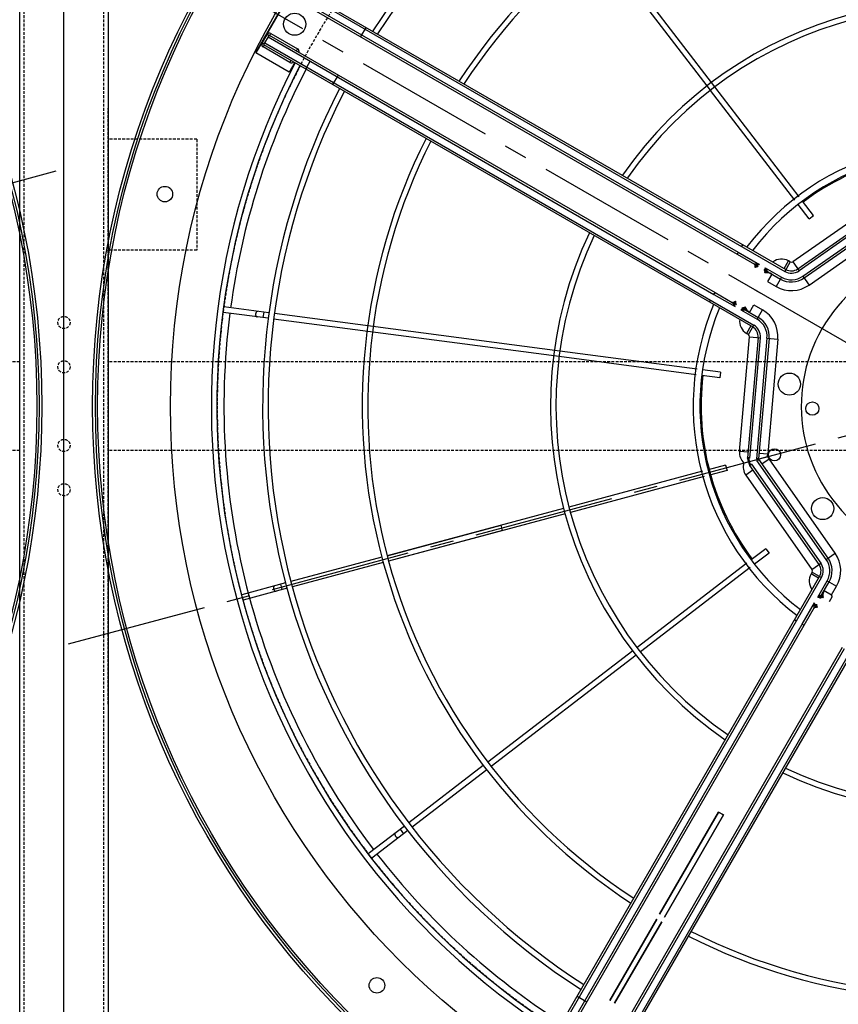
# Model space of a CAD drawing. Units: millimetres. Extents: x 23849 to 38730, y 2317 to 13677.
# Drawn here: x 33415 to 34154, y 8261 to 9150 of the extents above; entities that cross this region are included whole.
import ezdxf

# ---------------------------------------------------------------- set-up
doc = ezdxf.new("R2010")
doc.units = ezdxf.units.MM
doc.header["$LTSCALE"] = 0.4
doc.linetypes.add('CENTRO2', pattern=[28.575, 19.05, -3.175, 3.175, -3.175])
doc.linetypes.add('TRAZOS2', pattern=[9.525, 6.35, -3.175])
for name, color, linetype in [('Anotaciones Finas', 3, 'Continuous'), ('Anotaciones Medias', 3, 'Continuous'), ('Contornos Ocultos', 6, 'TRAZOS2'), ('Ejes', 2, 'CENTRO2')]:
    doc.layers.add(name, color=color, linetype=linetype)

# ---------------------------------------------------------------- blocks, each defined once
blk = doc.blocks.new('A$C300273D3')
at = {"layer": 'Anotaciones Medias'}
blk.add_line((1022.24, 805.95), (-1034.24, 805.95), dxfattribs=at)
at = {"layer": 'Contornos Ocultos'}
blk.add_circle((-6, 0.05), 667.5, dxfattribs=at)
blk = doc.blocks.new('A$C37086315')
at = {"layer": 'Anotaciones Finas'}
for p, q in [((40.334, 87.527), (40.328, 87.544)), ((41.275, 85.257), (40.334, 87.527)), ((40.602, 87.661), (40.611, 87.642)), ((41.553, 85.368), (40.611, 87.642)), ((41.443, 85.635), (41.166, 85.52)), ((47.359, 70.567), (41.389, 84.98)), ((47.637, 70.682), (41.668, 85.091)), ((63.96, 70.682), (69.928, 85.091)), ((64.237, 70.567), (70.207, 84.98)), ((27.574, 79.021), (27.587, 79.009)), ((29.328, 77.269), (27.587, 79.009)), ((27.375, 78.797), (27.364, 78.81)), ((29.115, 77.057), (27.375, 78.797)), ((29.123, 77.473), (28.911, 77.261)), ((33.143, 73.453), (29.54, 77.056)), ((32.933, 73.239), (29.327, 76.845)), ((40.356, 66.24), (33.355, 73.241)), ((33.356, 73.24), (37.873, 68.723)), ((40.145, 66.026), (33.145, 73.027)), ((37.661, 68.511), (33.146, 73.026)), ((50.23, 63.637), (47.36, 70.566)), ((50.508, 63.75), (47.638, 70.678)), ((61.088, 63.75), (63.958, 70.678)), ((61.367, 63.637), (64.237, 70.566)), ((37.661, 68.511), (37.873, 68.723)), ((18.742, 65.772), (18.727, 65.78)), ((21.016, 64.831), (18.742, 65.772)), ((18.84, 66.056), (18.857, 66.05)), ((21.132, 65.107), (18.857, 66.05)), ((45.661, 60.511), (40.358, 65.814)), ((45.871, 60.725), (40.568, 66.028)), ((20.864, 65.218), (20.749, 64.941)), ((26.005, 62.764), (21.293, 64.716)), ((26.116, 63.043), (21.409, 64.993)), ((50.723, 62.446), (50.345, 63.358)), ((51, 62.561), (50.622, 63.474)), ((60.596, 62.561), (60.974, 63.474)), ((60.873, 62.446), (61.251, 63.358)), ((35.428, 58.861), (26.282, 62.65)), ((35.541, 59.139), (26.394, 62.928)), ((51, 62.561), (50.723, 62.446)), ((60.596, 62.561), (60.873, 62.446)), ((46.783, 59.814), (46.084, 60.512)), ((46.57, 59.601), (45.873, 60.299)), ((46.783, 59.814), (46.57, 59.601)), ((42.634, 55.876), (35.706, 58.746)), ((42.747, 56.154), (35.818, 59.024)), ((43.938, 55.661), (43.025, 56.039)), ((43.823, 55.384), (42.911, 55.761)), ((43.938, 55.661), (43.823, 55.384))]:
    blk.add_line(p, q, dxfattribs=at)
for points in [[(41.321, 85.929), (41.315, 85.94), (41.307, 85.951), (41.296, 85.961), (41.284, 85.969), (41.271, 85.975), (41.256, 85.98), (41.239, 85.983), (41.222, 85.985), (41.205, 85.984), (41.187, 85.982), (41.169, 85.978), (41.151, 85.973), (41.133, 85.965), (41.117, 85.957), (41.101, 85.947), (41.087, 85.935), (41.074, 85.923), (41.063, 85.91), (41.054, 85.896), (41.046, 85.882), (41.041, 85.868), (41.039, 85.854), (41.038, 85.84), (41.04, 85.827), (41.044, 85.814)], [(28.898, 77.698), (28.888, 77.707), (28.876, 77.714), (28.863, 77.718), (28.849, 77.721), (28.834, 77.722), (28.818, 77.721), (28.802, 77.718), (28.785, 77.712), (28.769, 77.705), (28.753, 77.696), (28.738, 77.686), (28.724, 77.674), (28.71, 77.66), (28.698, 77.646), (28.688, 77.631), (28.679, 77.615), (28.672, 77.599), (28.667, 77.582), (28.663, 77.566), (28.662, 77.551), (28.663, 77.535), (28.666, 77.521), (28.671, 77.508), (28.677, 77.496), (28.686, 77.486)], [(20.57, 65.34), (20.557, 65.344), (20.544, 65.346), (20.53, 65.345), (20.516, 65.342), (20.502, 65.337), (20.487, 65.33), (20.474, 65.321), (20.461, 65.31), (20.448, 65.297), (20.437, 65.283), (20.427, 65.267), (20.418, 65.251), (20.411, 65.233), (20.406, 65.215), (20.402, 65.197), (20.4, 65.179), (20.399, 65.162), (20.401, 65.144), (20.404, 65.128), (20.409, 65.113), (20.415, 65.1), (20.423, 65.088), (20.433, 65.077), (20.443, 65.069), (20.455, 65.063)]]:
    blk.add_lwpolyline(points, dxfattribs=at)
for centre, radius in [((55.798, 50.586), 46.65), ((55.798, 50.586), 46.53), ((44.307, 93.473), 0.42), ((55.798, 91.986), 0.6), ((55.798, 91.986), 0.6), ((12.911, 62.077), 0.42), ((52.308, 59.012), 0.6), ((51.781, 57.272), 0.36), ((47.372, 54.076), 0.6)]:
    blk.add_circle(centre, radius, dxfattribs=at)
for radius, start, end in [(40.069, 92.5748, 135), (39.684, 92.6, 112.2834), (37.59, 92.7447, 135), (37.59, 45, 87.2553), (37.29, 92.7668, 135), (37.29, 45, 87.2332), (39.684, 112.7166, 135), (32.19, 93.2058, 135), (32.19, 45, 86.7942), (31.89, 93.236, 135), (31.89, 45, 86.764), (40.069, 135, 177.4249), (39.684, 135, 157.2834), (37.59, 135, 177.255), (37.29, 135, 177.2329), (32.19, 135.0561, 176.7941), (31.89, 133.7803, 176.7639), (21.99, 94.6957, 175.3041), (21.69, 94.761, 175.239), (21.99, 4.6959, 85.3043), (21.69, 4.761, 85.239), (39.684, 157.7166, 177.4), (14.256, 97.2545, 172.7463), (14.256, 7.2537, 82.7455), (13.89, 97.4472, 172.5531), (13.89, 7.4469, 82.5528), (13.824, 113.1219, 156.8783), (13.824, 23.1217, 66.8781), (32.19, 183.2059, 224.9439), (31.89, 183.2361, 226.2197), (21.99, 184.6959, 265.3043), (21.69, 184.761, 265.239)]:
    blk.add_arc((55.798, 50.586), radius, start, end, dxfattribs=at)
at = {"layer": 'Anotaciones Medias'}
for p, q in [((58.198, 93.036), (53.398, 93.036)), ((53.398, 90.936), (53.398, 93.036)), ((53.398, 93.036), (58.198, 93.036)), ((54.598, 92.886), (53.998, 92.886)), ((53.998, 92.886), (53.998, 62.286)), ((54.028, 93.006), (54.568, 93.006)), ((54.028, 92.886), (54.028, 93.006)), ((54.118, 92.886), (54.118, 62.286)), ((54.478, 92.886), (54.478, 64.986)), ((54.568, 92.886), (54.568, 93.006)), ((54.598, 92.886), (54.598, 64.986)), ((56.998, 92.886), (56.998, 64.986)), ((57.118, 92.886), (57.118, 64.986)), ((57.478, 92.886), (57.478, 62.286)), ((57.598, 92.886), (57.598, 62.286)), ((53.998, 92.856), (53.878, 92.856)), ((53.878, 91.176), (53.878, 92.856)), ((54.598, 92.856), (54.718, 92.856)), ((54.718, 92.856), (54.718, 91.176)), ((53.998, 90.936), (53.398, 90.936)), ((53.998, 91.176), (53.878, 91.176)), ((54.598, 91.176), (54.718, 91.176)), ((54.118, 90.254), (54.478, 90.254)), ((53.998, 88.557), (54.598, 88.557)), ((57.598, 88.557), (56.998, 88.557)), ((53.998, 64.986), (54.118, 64.986)), ((54.478, 64.986), (54.598, 64.986)), ((54.478, 64.986), (54.478, 63.664)), ((54.598, 64.986), (54.598, 63.907)), ((57.118, 64.986), (56.998, 64.986)), ((56.998, 64.986), (56.998, 63.907)), ((57.118, 64.986), (57.118, 63.664)), ((57.598, 64.986), (57.478, 64.986)), ((54.598, 63.664), (54.598, 63.756)), ((54.65, 63.828), (54.65, 63.833)), ((54.661, 63.827), (54.65, 63.833)), ((54.671, 63.82), (54.661, 63.827)), ((54.681, 63.811), (54.671, 63.82)), ((54.681, 63.81), (54.677, 63.809)), ((54.681, 63.811), (54.681, 63.81)), ((54.712, 63.791), (54.701, 63.797)), ((54.724, 63.788), (54.712, 63.791)), ((54.736, 63.785), (54.724, 63.788)), ((54.736, 63.785), (54.733, 63.786)), ((56.86, 63.785), (56.863, 63.786)), ((56.861, 63.785), (56.873, 63.788)), ((56.873, 63.788), (56.884, 63.791)), ((56.884, 63.791), (56.896, 63.797)), ((56.915, 63.811), (56.925, 63.82)), ((56.915, 63.811), (56.915, 63.81)), ((56.915, 63.81), (56.919, 63.809)), ((56.925, 63.82), (56.936, 63.827)), ((56.936, 63.827), (56.947, 63.833)), ((56.947, 63.828), (56.947, 63.833)), ((56.998, 63.664), (56.998, 63.756)), ((54.478, 63.306), (54.478, 62.286)), ((54.543, 63.256), (54.478, 63.306)), ((54.598, 63.214), (54.598, 63.306)), ((54.598, 63.063), (54.598, 62.286)), ((54.65, 63.137), (54.65, 63.142)), ((54.677, 63.161), (54.681, 63.16)), ((54.681, 63.16), (54.681, 63.159)), ((54.735, 63.185), (54.725, 63.183)), ((54.736, 63.185), (54.733, 63.185)), ((55.798, 63.186), (55.798, 62.898)), ((55.798, 63.186), (55.798, 62.898)), ((56.86, 63.185), (56.863, 63.185)), ((56.861, 63.185), (56.871, 63.183)), ((56.919, 63.161), (56.915, 63.16)), ((56.915, 63.16), (56.915, 63.159)), ((56.947, 63.137), (56.947, 63.142)), ((56.998, 63.214), (56.998, 63.306)), ((56.998, 63.063), (56.998, 62.286)), ((57.053, 63.256), (57.118, 63.306)), ((57.118, 63.306), (57.118, 62.286)), ((54.598, 62.826), (55.066, 62.826)), ((55.066, 62.826), (55.066, 62.286)), ((56.998, 62.826), (56.531, 62.826)), ((56.531, 62.826), (56.531, 62.286)), ((47.794, 59.526), (53.454, 62.166)), ((53.454, 62.166), (53.702, 61.633)), ((53.998, 62.4), (53.531, 62.4)), ((53.531, 62.286), (53.531, 62.4)), ((53.531, 62.286), (54.118, 62.286)), ((54.478, 62.286), (55.066, 62.286)), ((57.118, 62.286), (56.531, 62.286)), ((58.066, 62.286), (57.478, 62.286)), ((57.598, 62.4), (58.066, 62.4)), ((58.142, 62.166), (57.894, 61.633)), ((58.066, 62.286), (58.066, 62.4)), ((63.802, 59.526), (58.142, 62.166)), ((53.652, 61.742), (47.72, 58.976)), ((47.759, 58.862), (53.702, 61.633)), ((63.837, 58.862), (57.894, 61.633)), ((57.945, 61.742), (63.877, 58.976)), ((53.855, 61.307), (47.912, 58.536)), ((53.905, 61.198), (47.97, 58.431)), ((53.855, 61.307), (54.103, 60.774)), ((57.742, 61.307), (57.493, 60.774)), ((57.691, 61.198), (63.626, 58.431)), ((57.742, 61.307), (63.685, 58.536)), ((54.103, 60.774), (48.443, 58.135)), ((57.493, 60.774), (63.154, 58.135)), ((47.991, 59.103), (47.794, 59.526)), ((47.564, 58.82), (47.372, 59.012)), ((47.408, 58.664), (47.72, 58.976)), ((47.475, 58.646), (47.738, 58.909)), ((47.738, 58.909), (47.707, 58.964)), ((47.727, 58.96), (47.726, 58.961)), ((47.748, 58.914), (47.727, 58.96)), ((47.738, 58.909), (47.748, 58.914)), ((47.759, 58.862), (47.738, 58.909)), ((46.858, 58.59), (44.218, 52.93)), ((44.642, 52.732), (47.408, 58.664)), ((47.522, 58.625), (44.751, 52.681)), ((45.077, 52.529), (47.848, 58.472)), ((45.186, 52.479), (47.953, 58.414)), ((47.281, 58.392), (46.858, 58.59)), ((47.475, 58.646), (47.42, 58.676)), ((47.424, 58.657), (47.423, 58.658)), ((47.469, 58.636), (47.424, 58.657)), ((47.475, 58.646), (47.47, 58.636)), ((47.522, 58.625), (47.475, 58.646)), ((47.848, 58.472), (47.903, 58.447)), ((47.891, 58.439), (47.944, 58.414)), ((47.903, 58.447), (47.898, 58.436)), ((47.903, 58.447), (47.937, 58.481)), ((47.903, 58.447), (47.958, 58.417)), ((47.912, 58.536), (47.937, 58.481)), ((47.937, 58.481), (47.948, 58.486)), ((47.937, 58.481), (47.967, 58.426)), ((47.945, 58.493), (47.97, 58.44)), ((47.958, 58.417), (47.967, 58.426)), ((48.299, 58.085), (47.963, 58.421)), ((48.245, 58.559), (48.443, 58.135)), ((45.61, 52.281), (48.249, 57.941)), ((47.825, 58.139), (48.249, 57.941)), ((43.984, 52.386), (43.984, 52.853)), ((44.098, 52.853), (43.984, 52.853)), ((44.098, 52.853), (44.098, 52.266)), ((44.218, 52.93), (44.751, 52.681)), ((13.498, 52.386), (44.098, 52.386)), ((17.827, 52.386), (17.827, 51.786)), ((41.398, 52.386), (41.398, 52.266)), ((45.077, 52.529), (45.61, 52.281)), ((13.498, 52.266), (44.098, 52.266)), ((13.498, 51.906), (41.398, 51.906)), ((13.498, 51.786), (41.398, 51.786)), ((41.398, 51.906), (41.398, 51.786)), ((41.398, 51.906), (42.719, 51.906)), ((41.398, 51.786), (42.477, 51.786)), ((42.628, 51.786), (42.719, 51.786)), ((42.679, 51.853), (42.719, 51.906)), ((43.078, 51.906), (44.098, 51.906)), ((43.078, 51.786), (43.17, 51.786)), ((43.321, 51.786), (44.098, 51.786)), ((43.558, 51.786), (43.558, 51.318)), ((44.098, 51.906), (44.098, 51.318)), ((42.551, 51.734), (42.556, 51.734)), ((42.573, 51.703), (42.574, 51.703)), ((42.575, 51.707), (42.574, 51.703)), ((42.592, 51.672), (42.587, 51.683)), ((42.596, 51.66), (42.592, 51.672)), ((42.599, 51.648), (42.596, 51.66)), ((42.599, 51.648), (42.598, 51.651)), ((42.599, 51.648), (42.599, 51.648)), ((43.198, 51.246), (43.486, 51.246)), ((43.208, 51.678), (43.204, 51.669)), ((43.209, 51.681), (43.208, 51.678)), ((43.224, 51.703), (43.223, 51.707)), ((43.224, 51.703), (43.225, 51.703)), ((43.242, 51.734), (43.247, 51.734)), ((43.558, 51.318), (44.098, 51.318)), ((23.611, 50.736), (18.511, 50.736)), ((18.511, 50.736), (23.611, 50.736)), ((30.298, 50.736), (23.911, 50.736)), ((23.911, 50.736), (30.298, 50.736)), ((30.298, 50.736), (30.298, 50.436)), ((30.298, 50.436), (30.298, 50.736)), ((18.511, 50.436), (23.611, 50.436)), ((23.611, 50.436), (18.511, 50.436)), ((23.911, 50.436), (30.298, 50.436)), ((30.298, 50.436), (23.911, 50.436)), ((13.498, 49.386), (41.398, 49.386)), ((13.498, 49.266), (41.398, 49.266)), ((13.498, 48.906), (44.098, 48.906)), ((13.498, 48.786), (44.098, 48.786))]:
    blk.add_line(p, q, dxfattribs=at)
for points in [[(53.998, 90.169), (54, 90.184), (54.005, 90.198), (54.014, 90.212), (54.026, 90.224), (54.041, 90.234), (54.058, 90.243), (54.077, 90.249), (54.097, 90.253), (54.118, 90.254)], [(54.478, 63.664), (54.495, 63.697), (54.51, 63.728), (54.524, 63.756), (54.536, 63.78), (54.547, 63.802)], [(54.478, 63.664), (54.534, 63.707), (54.558, 63.725), (54.58, 63.742), (54.598, 63.756)], [(54.547, 63.802), (54.557, 63.822), (54.567, 63.84), (54.576, 63.856), (54.584, 63.87), (54.59, 63.882), (54.595, 63.892), (54.597, 63.9), (54.598, 63.907)], [(54.547, 63.802), (54.554, 63.794), (54.562, 63.785), (54.57, 63.777), (54.579, 63.77), (54.589, 63.763), (54.598, 63.756)], [(54.598, 63.907), (54.599, 63.895), (54.602, 63.883), (54.606, 63.871), (54.612, 63.86), (54.62, 63.85), (54.628, 63.842), (54.639, 63.834), (54.65, 63.828)], [(54.598, 63.756), (54.608, 63.77), (54.618, 63.782), (54.628, 63.793), (54.635, 63.802), (54.642, 63.81), (54.646, 63.817), (54.649, 63.823), (54.65, 63.828)], [(54.677, 63.809), (54.672, 63.807), (54.667, 63.804), (54.662, 63.798), (54.657, 63.791), (54.651, 63.782), (54.645, 63.771), (54.639, 63.759), (54.632, 63.745), (54.626, 63.731), (54.619, 63.715), (54.612, 63.698), (54.605, 63.682), (54.598, 63.664)], [(54.736, 63.784), (54.728, 63.784), (54.719, 63.781), (54.71, 63.777), (54.7, 63.771), (54.69, 63.764), (54.68, 63.755), (54.669, 63.745), (54.658, 63.733), (54.646, 63.721), (54.634, 63.708), (54.622, 63.694), (54.61, 63.679), (54.598, 63.664)], [(54.736, 63.784), (54.723, 63.786), (54.71, 63.789), (54.698, 63.794), (54.687, 63.801), (54.677, 63.809)], [(54.733, 63.786), (54.719, 63.789), (54.705, 63.794), (54.692, 63.802), (54.681, 63.811)], [(54.701, 63.797), (54.69, 63.803), (54.681, 63.811)], [(54.735, 63.785), (54.729, 63.786), (54.723, 63.788), (54.717, 63.789), (54.711, 63.792), (54.705, 63.794), (54.699, 63.797), (54.694, 63.8), (54.688, 63.805), (54.681, 63.81)], [(54.736, 63.785), (54.729, 63.786), (54.716, 63.789), (54.703, 63.794), (54.691, 63.801), (54.681, 63.81)], [(56.86, 63.785), (56.867, 63.786), (56.88, 63.789), (56.893, 63.794), (56.905, 63.801), (56.915, 63.81)], [(56.86, 63.784), (56.873, 63.786), (56.886, 63.789), (56.898, 63.794), (56.909, 63.801), (56.919, 63.809)], [(56.86, 63.784), (56.868, 63.784), (56.877, 63.781), (56.886, 63.777), (56.896, 63.771), (56.906, 63.764), (56.916, 63.755), (56.927, 63.745), (56.939, 63.733), (56.95, 63.721), (56.962, 63.708), (56.974, 63.694), (56.986, 63.679), (56.998, 63.664)], [(56.861, 63.785), (56.867, 63.786), (56.873, 63.788), (56.879, 63.789), (56.885, 63.792), (56.891, 63.794), (56.897, 63.797), (56.903, 63.8), (56.909, 63.805), (56.915, 63.81)], [(56.863, 63.786), (56.877, 63.789), (56.891, 63.794), (56.904, 63.802), (56.915, 63.811)], [(56.896, 63.797), (56.906, 63.803), (56.915, 63.811)], [(56.919, 63.809), (56.924, 63.807), (56.929, 63.804), (56.934, 63.798), (56.94, 63.791), (56.945, 63.782), (56.951, 63.771), (56.958, 63.759), (56.964, 63.745), (56.971, 63.731), (56.978, 63.715), (56.984, 63.698), (56.991, 63.682), (56.998, 63.664)], [(56.998, 63.907), (56.997, 63.895), (56.995, 63.883), (56.99, 63.871), (56.984, 63.86), (56.977, 63.85), (56.968, 63.842), (56.958, 63.834), (56.947, 63.828)], [(56.998, 63.756), (56.988, 63.77), (56.978, 63.782), (56.969, 63.793), (56.961, 63.802), (56.955, 63.81), (56.95, 63.817), (56.948, 63.823), (56.947, 63.828)], [(57.05, 63.802), (57.039, 63.822), (57.029, 63.84), (57.02, 63.856), (57.012, 63.87), (57.006, 63.882), (57.002, 63.892), (56.999, 63.9), (56.998, 63.907)], [(57.05, 63.802), (57.042, 63.794), (57.035, 63.785), (57.026, 63.777), (57.017, 63.77), (57.008, 63.763), (56.998, 63.756)], [(57.118, 63.664), (57.062, 63.707), (57.038, 63.725), (57.017, 63.742), (56.998, 63.756)], [(57.118, 63.664), (57.102, 63.697), (57.086, 63.728), (57.072, 63.756), (57.06, 63.78), (57.05, 63.802)], [(54.547, 63.168), (54.532, 63.198), (54.515, 63.232), (54.478, 63.306)], [(54.598, 63.214), (54.572, 63.234), (54.543, 63.256)], [(54.547, 63.168), (54.554, 63.177), (54.562, 63.185), (54.57, 63.193), (54.579, 63.201), (54.589, 63.208), (54.598, 63.214)], [(54.598, 63.063), (54.597, 63.07), (54.595, 63.079), (54.59, 63.089), (54.584, 63.101), (54.576, 63.114), (54.567, 63.13), (54.557, 63.148), (54.547, 63.168)], [(54.598, 63.306), (54.605, 63.289), (54.612, 63.272), (54.619, 63.255), (54.626, 63.24), (54.632, 63.225), (54.639, 63.211), (54.645, 63.199), (54.651, 63.188), (54.657, 63.179), (54.662, 63.172), (54.667, 63.166), (54.672, 63.163), (54.677, 63.161)], [(54.598, 63.306), (54.61, 63.291), (54.622, 63.277), (54.634, 63.263), (54.646, 63.249), (54.658, 63.237), (54.669, 63.225), (54.68, 63.215), (54.69, 63.206), (54.7, 63.199), (54.71, 63.193), (54.719, 63.189), (54.728, 63.187), (54.736, 63.186)], [(54.65, 63.142), (54.649, 63.147), (54.646, 63.153), (54.642, 63.16), (54.635, 63.168), (54.628, 63.178), (54.618, 63.189), (54.608, 63.201), (54.598, 63.214)], [(54.598, 63.063), (54.599, 63.076), (54.602, 63.088), (54.606, 63.099), (54.612, 63.11), (54.62, 63.12), (54.628, 63.129), (54.639, 63.136), (54.65, 63.142)], [(54.681, 63.159), (54.671, 63.151), (54.661, 63.143), (54.65, 63.137)], [(54.736, 63.186), (54.723, 63.185), (54.71, 63.182), (54.698, 63.177), (54.687, 63.17), (54.677, 63.161)], [(54.736, 63.185), (54.729, 63.185), (54.716, 63.182), (54.703, 63.176), (54.691, 63.169), (54.681, 63.16)], [(54.733, 63.185), (54.719, 63.181), (54.705, 63.176), (54.692, 63.168), (54.681, 63.159)], [(54.681, 63.16), (54.688, 63.166), (54.694, 63.17), (54.7, 63.174), (54.706, 63.176), (54.711, 63.179), (54.717, 63.181), (54.724, 63.183), (54.73, 63.184), (54.735, 63.185)], [(54.691, 63.167), (54.689, 63.165), (54.681, 63.159)], [(54.704, 63.175), (54.697, 63.171), (54.694, 63.169)], [(54.725, 63.183), (54.715, 63.18), (54.706, 63.176), (54.705, 63.176)], [(56.998, 63.306), (56.986, 63.291), (56.974, 63.277), (56.962, 63.263), (56.95, 63.249), (56.939, 63.237), (56.927, 63.225), (56.916, 63.215), (56.906, 63.206), (56.896, 63.199), (56.886, 63.193), (56.877, 63.189), (56.868, 63.187), (56.86, 63.186)], [(56.86, 63.186), (56.873, 63.185), (56.886, 63.182), (56.898, 63.177), (56.909, 63.17), (56.919, 63.161)], [(56.86, 63.185), (56.867, 63.185), (56.88, 63.182), (56.893, 63.176), (56.905, 63.169), (56.915, 63.16)], [(56.915, 63.16), (56.908, 63.166), (56.902, 63.17), (56.896, 63.174), (56.891, 63.176), (56.885, 63.179), (56.879, 63.181), (56.873, 63.183), (56.867, 63.184), (56.861, 63.185)], [(56.863, 63.185), (56.877, 63.181), (56.891, 63.176), (56.904, 63.168), (56.915, 63.159)], [(56.871, 63.183), (56.881, 63.18), (56.89, 63.176), (56.891, 63.176)], [(56.892, 63.175), (56.899, 63.171), (56.902, 63.169)], [(56.905, 63.167), (56.908, 63.165), (56.915, 63.159)], [(56.915, 63.159), (56.925, 63.151), (56.936, 63.143), (56.947, 63.137)], [(56.998, 63.306), (56.991, 63.289), (56.984, 63.272), (56.978, 63.255), (56.971, 63.24), (56.964, 63.225), (56.958, 63.211), (56.951, 63.199), (56.945, 63.188), (56.94, 63.179), (56.934, 63.172), (56.929, 63.166), (56.924, 63.163), (56.919, 63.161)], [(56.947, 63.142), (56.948, 63.147), (56.95, 63.153), (56.955, 63.16), (56.961, 63.168), (56.969, 63.178), (56.978, 63.189), (56.988, 63.201), (56.998, 63.214)], [(56.998, 63.063), (56.997, 63.076), (56.995, 63.088), (56.99, 63.099), (56.984, 63.11), (56.977, 63.12), (56.968, 63.129), (56.958, 63.136), (56.947, 63.142)], [(56.998, 63.214), (57.024, 63.234), (57.053, 63.256)], [(57.05, 63.168), (57.042, 63.177), (57.035, 63.185), (57.026, 63.193), (57.017, 63.201), (57.008, 63.208), (56.998, 63.214)], [(56.998, 63.063), (56.999, 63.07), (57.002, 63.079), (57.006, 63.089), (57.012, 63.101), (57.02, 63.114), (57.029, 63.13), (57.039, 63.148), (57.05, 63.168)], [(57.05, 63.168), (57.064, 63.198), (57.081, 63.232), (57.118, 63.306)], [(47.759, 58.862), (47.758, 58.873), (47.756, 58.884), (47.755, 58.893), (47.753, 58.901), (47.751, 58.908), (47.748, 58.914)], [(47.522, 58.625), (47.511, 58.626), (47.5, 58.628), (47.491, 58.629), (47.483, 58.631), (47.476, 58.633), (47.47, 58.636)], [(47.891, 58.439), (47.885, 58.442), (47.879, 58.447), (47.872, 58.452), (47.865, 58.458), (47.857, 58.464), (47.848, 58.472)], [(47.945, 58.493), (47.941, 58.499), (47.937, 58.505), (47.932, 58.512), (47.926, 58.519), (47.919, 58.527), (47.912, 58.536)], [(42.477, 51.786), (42.484, 51.787), (42.492, 51.789), (42.502, 51.794), (42.514, 51.8), (42.528, 51.808), (42.544, 51.817), (42.562, 51.827), (42.582, 51.837)], [(42.477, 51.786), (42.489, 51.785), (42.501, 51.782), (42.513, 51.778), (42.524, 51.772), (42.534, 51.764), (42.542, 51.755), (42.55, 51.745), (42.556, 51.734)], [(42.556, 51.734), (42.561, 51.735), (42.567, 51.738), (42.574, 51.742), (42.582, 51.749), (42.591, 51.756), (42.602, 51.765), (42.614, 51.775), (42.628, 51.786)], [(42.719, 51.786), (42.702, 51.779), (42.685, 51.772), (42.669, 51.765), (42.653, 51.758), (42.639, 51.752), (42.625, 51.745), (42.613, 51.739), (42.602, 51.733), (42.593, 51.727), (42.586, 51.722), (42.58, 51.717), (42.576, 51.712), (42.575, 51.707)], [(42.582, 51.837), (42.606, 51.849), (42.632, 51.862), (42.66, 51.876), (42.689, 51.891), (42.719, 51.906)], [(42.582, 51.837), (42.59, 51.83), (42.599, 51.822), (42.607, 51.814), (42.614, 51.805), (42.621, 51.795), (42.628, 51.786)], [(42.719, 51.786), (42.705, 51.774), (42.69, 51.762), (42.676, 51.75), (42.663, 51.738), (42.651, 51.726), (42.639, 51.715), (42.629, 51.704), (42.62, 51.694), (42.613, 51.683), (42.607, 51.674), (42.603, 51.665), (42.6, 51.656), (42.599, 51.648)], [(42.628, 51.786), (42.644, 51.806), (42.661, 51.829), (42.679, 51.853)], [(43.078, 51.906), (43.098, 51.879), (43.118, 51.853), (43.137, 51.829), (43.154, 51.806), (43.17, 51.786)], [(43.078, 51.906), (43.108, 51.891), (43.138, 51.876), (43.166, 51.862), (43.192, 51.849), (43.216, 51.837)], [(43.198, 51.648), (43.197, 51.656), (43.195, 51.665), (43.191, 51.674), (43.185, 51.683), (43.178, 51.694), (43.169, 51.704), (43.159, 51.715), (43.147, 51.726), (43.135, 51.738), (43.121, 51.75), (43.107, 51.762), (43.093, 51.774), (43.078, 51.786)], [(43.223, 51.707), (43.221, 51.712), (43.217, 51.717), (43.212, 51.722), (43.205, 51.727), (43.196, 51.733), (43.185, 51.739), (43.173, 51.745), (43.159, 51.752), (43.144, 51.758), (43.129, 51.765), (43.112, 51.772), (43.095, 51.779), (43.078, 51.786)], [(43.216, 51.837), (43.207, 51.83), (43.199, 51.822), (43.191, 51.814), (43.183, 51.805), (43.176, 51.795), (43.17, 51.786)], [(43.17, 51.786), (43.183, 51.775), (43.195, 51.765), (43.206, 51.756), (43.216, 51.749), (43.224, 51.742), (43.231, 51.738), (43.237, 51.735), (43.242, 51.734)], [(43.216, 51.837), (43.236, 51.827), (43.254, 51.817), (43.27, 51.808), (43.283, 51.8), (43.295, 51.794), (43.305, 51.789), (43.314, 51.787), (43.321, 51.786)], [(43.321, 51.786), (43.308, 51.785), (43.296, 51.782), (43.285, 51.778), (43.274, 51.772), (43.264, 51.764), (43.255, 51.755), (43.248, 51.745), (43.242, 51.734)], [(42.573, 51.703), (42.564, 51.713), (42.557, 51.723), (42.551, 51.734)], [(42.598, 51.651), (42.595, 51.665), (42.589, 51.679), (42.582, 51.692), (42.573, 51.703)], [(42.587, 51.683), (42.58, 51.694), (42.573, 51.703)], [(42.599, 51.648), (42.598, 51.655), (42.595, 51.668), (42.59, 51.681), (42.583, 51.692), (42.574, 51.703)], [(42.574, 51.703), (42.579, 51.696), (42.584, 51.69), (42.587, 51.684), (42.59, 51.679), (42.592, 51.673), (42.595, 51.667), (42.596, 51.661), (42.598, 51.655), (42.599, 51.649)], [(42.599, 51.648), (42.598, 51.661), (42.595, 51.674), (42.59, 51.686), (42.583, 51.697), (42.575, 51.707)], [(43.198, 51.648), (43.199, 51.661), (43.202, 51.674), (43.207, 51.686), (43.214, 51.697), (43.223, 51.707)], [(43.199, 51.648), (43.199, 51.655), (43.202, 51.668), (43.208, 51.681), (43.215, 51.692), (43.224, 51.703)], [(43.199, 51.648), (43.201, 51.66), (43.205, 51.672), (43.21, 51.683), (43.217, 51.694), (43.225, 51.703)], [(43.199, 51.649), (43.2, 51.655), (43.201, 51.66), (43.203, 51.667), (43.205, 51.673), (43.208, 51.678), (43.21, 51.684), (43.214, 51.69), (43.218, 51.696), (43.224, 51.703)], [(43.204, 51.669), (43.201, 51.659), (43.199, 51.649)], [(43.216, 51.691), (43.213, 51.687), (43.211, 51.685)], [(43.225, 51.703), (43.218, 51.695), (43.218, 51.694)], [(43.225, 51.703), (43.233, 51.713), (43.241, 51.723), (43.247, 51.734)]]:
    blk.add_lwpolyline(points, dxfattribs=at)
for centre, radius in [((55.798, 50.586), 46.8), ((55.798, 50.586), 42.58), ((48.586, 57.798), 0.33)]:
    blk.add_circle(centre, radius, dxfattribs=at)
for centre, radius, start, end in [((54.028, 92.856), 0.15, 90, 180), ((54.568, 92.856), 0.15, 0, 90), ((55.798, 50.586), 40.369, 92.5557, 135), ((54.058, 91.176), 0.18, 180, 250.5246), ((54.538, 91.176), 0.18, 289.4746, 360), ((55.798, 50.586), 40.369, 135, 177.4441), ((54.688, 63.914), 0.09, 179.9999, 244.6086), ((56.908, 63.914), 0.09, 295.3914, 0.0001), ((54.285, 62.4), 0.754, 112.3369, 180), ((55.138, 62.826), 0.54, 138.3202, 180), ((54.688, 63.056), 0.09, 115.3914, 180.0001), ((56.458, 62.826), 0.54, 0, 41.6798), ((56.908, 63.056), 0.09, 359.9999, 64.6086), ((57.312, 62.4), 0.754, 0, 67.6631), ((53.398, 62.286), 0.132, 295, 0), ((53.398, 62.286), 0.6, 295, 0), ((53.398, 62.286), 0.72, 295, 0), ((53.398, 62.286), 1.08, 295, 0), ((53.398, 62.286), 1.2, 295, 0), ((53.398, 62.286), 1.668, 295, 0), ((58.198, 62.286), 1.668, 180, 245), ((58.198, 62.286), 1.2, 180, 245), ((58.198, 62.286), 1.08, 180, 245), ((58.198, 62.286), 0.72, 180, 245), ((58.198, 62.286), 0.6, 180, 245), ((58.198, 62.286), 0.132, 180, 245), ((48.118, 58.831), 0.768, 115, 166.365), ((47.553, 58.266), 0.768, 103.635, 155), ((55.798, 50.586), 8.4, 290.3875, 249.8301), ((47.716, 58.955), 0.012, 30.0378, 134.9999), ((47.429, 58.668), 0.012, 135.0001, 239.9622), ((47.949, 58.425), 0.012, 245, 315), ((47.959, 58.435), 0.012, 315, 25), ((47.553, 58.266), 0.768, 335, 346.365), ((48.118, 58.831), 0.768, 283.635, 295), ((43.984, 52.099), 0.754, 90, 157.6631), ((44.098, 52.986), 0.132, 270, 335), ((44.098, 52.986), 0.6, 270, 335), ((44.098, 52.986), 0.72, 270, 335), ((44.098, 52.986), 1.08, 270, 335), ((44.098, 52.986), 1.2, 270, 335), ((42.47, 51.696), 0.09, 25.3914, 90.0001), ((43.558, 51.246), 0.54, 90, 131.6798), ((43.328, 51.696), 0.09, 90, 154.6086), ((44.098, 52.986), 1.668, 270, 335), ((43.558, 51.246), 0.0724, 90, 180)]:
    blk.add_arc(centre, radius, start, end, dxfattribs=at)
at = {"layer": 'Ejes'}
for p, q in [((55.798, 0.042), (55.798, 96.174)), ((20.584, 85.8), (91.012, 15.372))]:
    blk.add_line(p, q, dxfattribs=at)
blk = doc.blocks.new('A$C030F048F')
at = {"layer": 'Contornos Ocultos'}
for p, q in [((6404, 80), (6404, 1962)), ((6476, 80), (6476, 1962)), ((6480, 751.81), (6480, 1290.19)), ((6560, 1262), (6480, 1262)), ((6560, 1262), (6560, 1162)), ((6560, 1162), (6480, 1162))]:
    blk.add_line(p, q, dxfattribs=at)
blk.add_lwpolyline([(6480, 1962), (6480, 80), (6400, 80), (6400, 1962)], close=True, dxfattribs=at)
blk = doc.blocks.new('A$C78B83451')
at = {"layer": 'Contornos Ocultos'}
for p, q in [((6399.99999, 1070), (4879.999995, 1070)), ((7999.999985, 1070), (6479.99999, 1070)), ((6399.99999, 990), (4879.999995, 990)), ((7999.999985, 990), (6479.99999, 990))]:
    blk.add_line(p, q, dxfattribs=at)
blk.add_lwpolyline([(6479.99999, 1980), (6479.99999, 80), (6399.99999, 80), (6399.99999, 1980)], close=True, dxfattribs=at)
for centre in [(6439.99999, 1105.5), (6439.99999, 1065.5), (6439.99999, 994.5), (6439.99999, 954.5)]:
    blk.add_circle(centre, 5.5, dxfattribs=at)

msp = doc.modelspace()

# ---------------------------------------------------------------- block references
at = {"layer": 'Anotaciones Medias', "xscale": 16.66667, "yscale": 16.66667, "zscale": 16.66667, "rotation": 59.99999999999999}
for p in [(32920.097, 7574.019), (34525.997, 7574.019)]:
    msp.add_blockref('A$C37086315', p, dxfattribs=at)
at = {"layer": 'Anotaciones Medias'}
for name, p in [('A$C78B83451', (27014.939, 7770.944)), ('A$C030F048F', (27014.939, 7779.944))]:
    msp.add_blockref(name, p, dxfattribs=at)
at = {"layer": 'Contornos Ocultos', "xscale": -1, "rotation": 90}
msp.add_blockref('A$C300273D3', (34260.889, 8794.944), dxfattribs=at)

doc.saveas('drawing.dxf')
